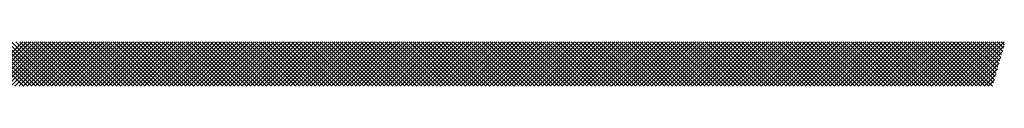
# Paper-space layout 'Layout1' of a CAD drawing. Extents: x -51924 to 37561, y -48115 to 35921.
# Drawn here: x 2009 to 2013, y 1167 to 1168 of the extents above; entities that cross this region are included whole.
import ezdxf

# ---------------------------------------------------------------- set-up
doc = ezdxf.new("R2010")
doc.units = 0
doc.layers.get('0').update_dxf_attribs({"linetype": 'CONTINUOUS'})
doc.layers.add('035PENA', color=2, linetype='CONTINUOUS')

# ---------------------------------------------------------------- blocks, each defined once
blk = doc.blocks.new('*X')
at = {"color": 0}
for p, q in [((1997.7226, 1157.4731), (1997.9163, 1157.6669)), ((1997.9198, 1157.4731), (1997.726, 1157.6669)), ((1997.7402, 1157.4731), (1997.934, 1157.6669)), ((1997.9375, 1157.4731), (1997.7437, 1157.6669)), ((1997.7579, 1157.4731), (1997.9517, 1157.6669)), ((1997.9552, 1157.4731), (1997.7614, 1157.6669)), ((1997.7756, 1157.4731), (1997.9694, 1157.6669)), ((1997.9728, 1157.4731), (1997.7791, 1157.6669)), ((1997.7933, 1157.4731), (1997.9871, 1157.6669)), ((1997.9905, 1157.4731), (1997.7967, 1157.6669)), ((1997.8109, 1157.4731), (1998.0047, 1157.6669)), ((1998.0082, 1157.4731), (1997.8144, 1157.6669)), ((1997.8286, 1157.4731), (1998.0224, 1157.6669)), ((1998.0259, 1157.4731), (1997.8321, 1157.6669)), ((1997.8463, 1157.4731), (1998.0401, 1157.6669)), ((1998.0436, 1157.4731), (1997.8498, 1157.6669)), ((1997.864, 1157.4731), (1998.0578, 1157.6669)), ((1998.0612, 1157.4731), (1997.8674, 1157.6669)), ((1997.8816, 1157.4731), (1998.0754, 1157.6669)), ((1998.0789, 1157.4731), (1997.8851, 1157.6669)), ((1997.8993, 1157.4731), (1998.0931, 1157.6669)), ((1998.0966, 1157.4731), (1997.9028, 1157.6669)), ((1997.917, 1157.4731), (1998.1108, 1157.6669)), ((1998.1143, 1157.4731), (1997.9205, 1157.6669)), ((1997.9347, 1157.4731), (1998.1285, 1157.6669)), ((1998.1319, 1157.4731), (1997.9382, 1157.6669)), ((1997.9524, 1157.4731), (1998.1462, 1157.6669)), ((1998.1496, 1157.4731), (1997.9558, 1157.6669)), ((1997.97, 1157.4731), (1998.1638, 1157.6669)), ((1998.1673, 1157.4731), (1997.9735, 1157.6669)), ((1997.9877, 1157.4731), (1998.1815, 1157.6669)), ((1998.185, 1157.4731), (1997.9912, 1157.6669)), ((1998.0054, 1157.4731), (1998.1992, 1157.6669)), ((1998.2027, 1157.4731), (1998.0089, 1157.6669)), ((1998.0231, 1157.4731), (1998.2169, 1157.6669)), ((1998.2203, 1157.4731), (1998.0265, 1157.6669)), ((1998.0407, 1157.4731), (1998.2345, 1157.6669)), ((1998.238, 1157.4731), (1998.0442, 1157.6669)), ((1998.0584, 1157.4731), (1998.2522, 1157.6669)), ((1998.2557, 1157.4731), (1998.0619, 1157.6669)), ((1998.0761, 1157.4731), (1998.2699, 1157.6669)), ((1998.2734, 1157.4731), (1998.0796, 1157.6669)), ((1998.0938, 1157.4731), (1998.2876, 1157.6669)), ((1998.291, 1157.4731), (1998.0972, 1157.6669)), ((1998.1115, 1157.4731), (1998.3052, 1157.6669)), ((1998.3087, 1157.4731), (1998.1149, 1157.6669)), ((1998.1291, 1157.4731), (1998.3229, 1157.6669)), ((1998.3264, 1157.4731), (1998.1326, 1157.6669)), ((1998.1468, 1157.4731), (1998.3406, 1157.6669)), ((1998.3441, 1157.4731), (1998.1503, 1157.6669)), ((1998.1645, 1157.4731), (1998.3583, 1157.6669)), ((1998.3617, 1157.4731), (1998.168, 1157.6669)), ((1998.1822, 1157.4731), (1998.376, 1157.6669)), ((1998.3794, 1157.4731), (1998.1856, 1157.6669)), ((1998.1998, 1157.4731), (1998.3936, 1157.6669)), ((1998.3971, 1157.4731), (1998.2033, 1157.6669)), ((1998.2175, 1157.4731), (1998.4113, 1157.6669)), ((1998.4148, 1157.4731), (1998.221, 1157.6669)), ((1998.2352, 1157.4731), (1998.429, 1157.6669)), ((1998.4325, 1157.4731), (1998.2387, 1157.6669)), ((1998.2529, 1157.4731), (1998.4467, 1157.6669)), ((1998.4501, 1157.4731), (1998.2563, 1157.6669)), ((1998.2706, 1157.4731), (1998.4643, 1157.6669)), ((1998.4678, 1157.4731), (1998.274, 1157.6669)), ((1998.2882, 1157.4731), (1998.482, 1157.6669)), ((1998.4855, 1157.4731), (1998.2917, 1157.6669)), ((1998.3059, 1157.4731), (1998.4997, 1157.6669)), ((1998.5032, 1157.4731), (1998.3094, 1157.6669)), ((1998.3236, 1157.4731), (1998.5174, 1157.6669)), ((1998.5208, 1157.4731), (1998.3271, 1157.6669)), ((1998.3413, 1157.4731), (1998.5351, 1157.6669)), ((1998.5385, 1157.4731), (1998.3447, 1157.6669)), ((1998.3589, 1157.4731), (1998.5527, 1157.6669)), ((1998.5562, 1157.4731), (1998.3624, 1157.6669)), ((1998.3766, 1157.4731), (1998.5704, 1157.6669)), ((1998.5739, 1157.4731), (1998.3801, 1157.6669)), ((1998.3943, 1157.4731), (1998.5881, 1157.6669)), ((1998.5916, 1157.4731), (1998.3978, 1157.6669)), ((1998.412, 1157.4731), (1998.6058, 1157.6669)), ((1998.6092, 1157.4731), (1998.4154, 1157.6669)), ((1998.4297, 1157.4731), (1998.6234, 1157.6669)), ((1998.6269, 1157.4731), (1998.4331, 1157.6669)), ((1998.4473, 1157.4731), (1998.6411, 1157.6669)), ((1998.6446, 1157.4731), (1998.4508, 1157.6669)), ((1998.465, 1157.4731), (1998.6588, 1157.6669)), ((1998.6623, 1157.4731), (1998.4685, 1157.6669)), ((1998.4827, 1157.4731), (1998.6765, 1157.6669)), ((1998.6799, 1157.4731), (1998.4862, 1157.6669)), ((1998.5004, 1157.4731), (1998.6942, 1157.6669)), ((1998.6976, 1157.4731), (1998.5038, 1157.6669)), ((1998.518, 1157.4731), (1998.7118, 1157.6669)), ((1998.7153, 1157.4731), (1998.5215, 1157.6669)), ((1998.5357, 1157.4731), (1998.7295, 1157.6669)), ((1998.733, 1157.4731), (1998.5392, 1157.6669)), ((1998.5534, 1157.4731), (1998.7472, 1157.6669)), ((1998.7507, 1157.4731), (1998.5569, 1157.6669)), ((1998.5711, 1157.4731), (1998.7649, 1157.6669)), ((1998.7683, 1157.4731), (1998.5745, 1157.6669)), ((1998.5888, 1157.4731), (1998.7825, 1157.6669)), ((1998.786, 1157.4731), (1998.5922, 1157.6669)), ((1998.6064, 1157.4731), (1998.8002, 1157.6669)), ((1998.8037, 1157.4731), (1998.6099, 1157.6669)), ((1998.6241, 1157.4731), (1998.8179, 1157.6669)), ((1998.8214, 1157.4731), (1998.6276, 1157.6669)), ((1998.6418, 1157.4731), (1998.8356, 1157.6669)), ((1998.839, 1157.4731), (1998.6453, 1157.6669)), ((1998.6595, 1157.4731), (1998.8533, 1157.6669)), ((1998.8567, 1157.4731), (1998.6629, 1157.6669)), ((1998.6771, 1157.4731), (1998.8709, 1157.6669)), ((1998.8744, 1157.4731), (1998.6806, 1157.6669)), ((1998.6948, 1157.4731), (1998.8886, 1157.6669)), ((1998.8921, 1157.4731), (1998.6983, 1157.6669)), ((1998.7125, 1157.4731), (1998.9063, 1157.6669)), ((1998.9098, 1157.4731), (1998.716, 1157.6669)), ((1998.7302, 1157.4731), (1998.924, 1157.6669)), ((1998.9274, 1157.4731), (1998.7336, 1157.6669)), ((1998.7479, 1157.4731), (1998.9416, 1157.6669)), ((1998.9451, 1157.4731), (1998.7513, 1157.6669)), ((1998.7655, 1157.4731), (1998.9593, 1157.6669)), ((1998.9628, 1157.4731), (1998.769, 1157.6669)), ((1998.7832, 1157.4731), (1998.977, 1157.6669)), ((1998.9805, 1157.4731), (1998.7867, 1157.6669)), ((1998.8009, 1157.4731), (1998.9947, 1157.6669)), ((1998.9981, 1157.4731), (1998.8044, 1157.6669)), ((1998.8186, 1157.4731), (1999.0124, 1157.6669)), ((1999.0158, 1157.4731), (1998.822, 1157.6669)), ((1998.8362, 1157.4731), (1999.03, 1157.6669)), ((1999.0335, 1157.4731), (1998.8397, 1157.6669)), ((1998.8539, 1157.4731), (1999.0477, 1157.6669)), ((1999.0512, 1157.4731), (1998.8574, 1157.6669)), ((1998.8716, 1157.4731), (1999.0654, 1157.6669)), ((1999.0689, 1157.4731), (1998.8751, 1157.6669)), ((1998.8893, 1157.4731), (1999.0831, 1157.6669)), ((1999.0865, 1157.4731), (1998.8927, 1157.6669)), ((1998.907, 1157.4731), (1999.1007, 1157.6669)), ((1999.1042, 1157.4731), (1998.9104, 1157.6669)), ((1998.9246, 1157.4731), (1999.1184, 1157.6669)), ((1999.1219, 1157.4731), (1998.9281, 1157.6669)), ((1998.9423, 1157.4731), (1999.1361, 1157.6669)), ((1999.1396, 1157.4731), (1998.9458, 1157.6669)), ((1998.96, 1157.4731), (1999.1538, 1157.6669)), ((1999.1572, 1157.4731), (1998.9635, 1157.6669)), ((1998.9777, 1157.4731), (1999.1715, 1157.6669)), ((1999.1749, 1157.4731), (1998.9811, 1157.6669)), ((1998.9953, 1157.4731), (1999.1891, 1157.6669)), ((1999.1926, 1157.4731), (1998.9988, 1157.6669)), ((1999.013, 1157.4731), (1999.2068, 1157.6669)), ((1999.2103, 1157.4731), (1999.0165, 1157.6669)), ((1999.0307, 1157.4731), (1999.2245, 1157.6669)), ((1999.228, 1157.4731), (1999.0342, 1157.6669)), ((1999.0484, 1157.4731), (1999.2422, 1157.6669)), ((1999.2456, 1157.4731), (1999.0518, 1157.6669)), ((1999.0661, 1157.4731), (1999.2598, 1157.6669)), ((1999.2633, 1157.4731), (1999.0695, 1157.6669)), ((1999.0837, 1157.4731), (1999.2775, 1157.6669)), ((1999.281, 1157.4731), (1999.0872, 1157.6669)), ((1999.1014, 1157.4731), (1999.2952, 1157.6669)), ((1999.2987, 1157.4731), (1999.1049, 1157.6669)), ((1999.1191, 1157.4731), (1999.3129, 1157.6669)), ((1999.3163, 1157.4731), (1999.1226, 1157.6669)), ((1999.1368, 1157.4731), (1999.3306, 1157.6669)), ((1999.334, 1157.4731), (1999.1402, 1157.6669)), ((1999.1544, 1157.4731), (1999.3482, 1157.6669)), ((1999.3517, 1157.4731), (1999.1579, 1157.6669)), ((1999.1721, 1157.4731), (1999.3659, 1157.6669)), ((1999.3694, 1157.4731), (1999.1756, 1157.6669)), ((1999.1898, 1157.4731), (1999.3836, 1157.6669)), ((1999.3871, 1157.4731), (1999.1933, 1157.6669)), ((1999.2075, 1157.4731), (1999.4013, 1157.6669)), ((1999.4047, 1157.4731), (1999.2109, 1157.6669)), ((1999.2252, 1157.4731), (1999.4189, 1157.6669)), ((1999.4224, 1157.4731), (1999.2286, 1157.6669)), ((1999.2428, 1157.4731), (1999.4366, 1157.6669)), ((1999.4401, 1157.4731), (1999.2463, 1157.6669)), ((1999.2605, 1157.4731), (1999.4543, 1157.6669)), ((1999.4578, 1157.4731), (1999.264, 1157.6669)), ((1999.2782, 1157.4731), (1999.472, 1157.6669)), ((1999.4754, 1157.4731), (1999.2817, 1157.6669)), ((1999.2959, 1157.4731), (1999.4897, 1157.6669)), ((1999.4931, 1157.4731), (1999.2993, 1157.6669)), ((1999.3135, 1157.4731), (1999.5073, 1157.6669)), ((1999.5108, 1157.4731), (1999.317, 1157.6669)), ((1999.3312, 1157.4731), (1999.525, 1157.6669)), ((1999.5285, 1157.4731), (1999.3347, 1157.6669)), ((1999.3489, 1157.4731), (1999.5427, 1157.6669)), ((1999.5462, 1157.4731), (1999.3524, 1157.6669)), ((1999.3666, 1157.4731), (1999.5604, 1157.6669)), ((1999.5638, 1157.4731), (1999.37, 1157.6669)), ((1999.3843, 1157.4731), (1999.578, 1157.6669)), ((1999.5815, 1157.4731), (1999.3877, 1157.6669)), ((1999.4019, 1157.4731), (1999.5957, 1157.6669)), ((1999.5992, 1157.4731), (1999.4054, 1157.6669)), ((1999.4196, 1157.4731), (1999.6134, 1157.6669)), ((1999.6169, 1157.4731), (1999.4231, 1157.6669)), ((1999.4373, 1157.4731), (1999.6311, 1157.6669)), ((1999.6345, 1157.4731), (1999.4408, 1157.6669)), ((1999.455, 1157.4731), (1999.6488, 1157.6669)), ((1999.6522, 1157.4731), (1999.4584, 1157.6669)), ((1999.4726, 1157.4731), (1999.6664, 1157.6669)), ((1999.6699, 1157.4731), (1999.4761, 1157.6669)), ((1999.4903, 1157.4731), (1999.6841, 1157.6669)), ((1999.6876, 1157.4731), (1999.4938, 1157.6669)), ((1999.508, 1157.4731), (1999.7018, 1157.6669)), ((1999.7053, 1157.4731), (1999.5115, 1157.6669)), ((1999.5257, 1157.4731), (1999.7195, 1157.6669)), ((1999.7229, 1157.4731), (1999.5291, 1157.6669)), ((1999.5434, 1157.4731), (1999.7371, 1157.6669)), ((1999.7406, 1157.4731), (1999.5468, 1157.6669)), ((1999.561, 1157.4731), (1999.7548, 1157.6669)), ((1999.7583, 1157.4731), (1999.5645, 1157.6669)), ((1999.5787, 1157.4731), (1999.7725, 1157.6669)), ((1999.776, 1157.4731), (1999.5822, 1157.6669)), ((1999.5964, 1157.4731), (1999.7902, 1157.6669)), ((1999.7936, 1157.4731), (1999.5999, 1157.6669)), ((1999.6141, 1157.4731), (1999.8079, 1157.6669)), ((1999.8113, 1157.4731), (1999.6175, 1157.6669)), ((1999.6317, 1157.4731), (1999.8255, 1157.6669)), ((1999.829, 1157.4731), (1999.6352, 1157.6669)), ((1999.6494, 1157.4731), (1999.8432, 1157.6669)), ((1999.8467, 1157.4731), (1999.6529, 1157.6669)), ((1999.6671, 1157.4731), (1999.8609, 1157.6669)), ((1999.8644, 1157.4731), (1999.6706, 1157.6669)), ((1999.6848, 1157.4731), (1999.8786, 1157.6669)), ((1999.882, 1157.4731), (1999.6882, 1157.6669)), ((1999.7024, 1157.4731), (1999.8962, 1157.6669)), ((1999.8997, 1157.4731), (1999.7059, 1157.6669)), ((1999.7201, 1157.4731), (1999.9139, 1157.6669)), ((1999.9174, 1157.4731), (1999.7236, 1157.6669)), ((1999.7378, 1157.4731), (1999.9316, 1157.6669)), ((1999.9351, 1157.4731), (1999.7413, 1157.6669)), ((1999.7555, 1157.4731), (1999.9493, 1157.6669)), ((1999.9527, 1157.4731), (1999.759, 1157.6669)), ((1999.7732, 1157.4731), (1999.967, 1157.6669)), ((1999.9704, 1157.4731), (1999.7766, 1157.6669)), ((1999.7908, 1157.4731), (1999.9846, 1157.6669)), ((1999.9881, 1157.4731), (1999.7943, 1157.6669)), ((1999.8085, 1157.4731), (2000.0023, 1157.6669)), ((2000.0058, 1157.4731), (1999.812, 1157.6669)), ((1999.8262, 1157.4731), (2000.02, 1157.6669)), ((2000.0235, 1157.4731), (1999.8297, 1157.6669)), ((1999.8439, 1157.4731), (2000.0377, 1157.6669)), ((2000.0411, 1157.4731), (1999.8473, 1157.6669)), ((1999.8615, 1157.4731), (2000.0553, 1157.6669)), ((2000.0588, 1157.4731), (1999.865, 1157.6669)), ((1999.8792, 1157.4731), (2000.073, 1157.6669)), ((2000.0765, 1157.4731), (1999.8827, 1157.6669)), ((1999.8969, 1157.4731), (2000.0907, 1157.6669)), ((2000.0942, 1157.4731), (1999.9004, 1157.6669)), ((1999.9146, 1157.4731), (2000.1084, 1157.6669)), ((2000.1118, 1157.4731), (1999.918, 1157.6669)), ((1999.9323, 1157.4731), (2000.126, 1157.6669)), ((2000.1295, 1157.4731), (1999.9357, 1157.6669)), ((1999.9499, 1157.4731), (2000.1437, 1157.6669)), ((2000.1472, 1157.4731), (1999.9534, 1157.6669)), ((1999.9676, 1157.4731), (2000.1614, 1157.6669)), ((2000.1649, 1157.4731), (1999.9711, 1157.6669)), ((1999.9853, 1157.4731), (2000.1791, 1157.6669)), ((2000.1825, 1157.4731), (1999.9888, 1157.6669)), ((2000.003, 1157.4731), (2000.1968, 1157.6669)), ((2000.2002, 1157.4731), (2000.0064, 1157.6669)), ((2000.0206, 1157.4731), (2000.2144, 1157.6669)), ((2000.2179, 1157.4731), (2000.0241, 1157.6669)), ((2000.0383, 1157.4731), (2000.2321, 1157.6669)), ((2000.2356, 1157.4731), (2000.0418, 1157.6669)), ((2000.056, 1157.4731), (2000.2498, 1157.6669)), ((2000.2533, 1157.4731), (2000.0595, 1157.6669)), ((2000.0737, 1157.4731), (2000.2675, 1157.6669)), ((2000.2709, 1157.4731), (2000.0771, 1157.6669)), ((2000.0914, 1157.4731), (2000.2851, 1157.6669)), ((2000.2886, 1157.4731), (2000.0948, 1157.6669)), ((2000.109, 1157.4731), (2000.3028, 1157.6669)), ((2000.3063, 1157.4731), (2000.1125, 1157.6669)), ((2000.1267, 1157.4731), (2000.3205, 1157.6669)), ((2000.324, 1157.4731), (2000.1302, 1157.6669)), ((2000.1444, 1157.4731), (2000.3382, 1157.6669)), ((2000.3416, 1157.4731), (2000.1479, 1157.6669)), ((2000.1621, 1157.4731), (2000.3559, 1157.6669)), ((2000.3593, 1157.4731), (2000.1655, 1157.6669)), ((2000.1797, 1157.4731), (2000.3735, 1157.6669)), ((2000.377, 1157.4731), (2000.1832, 1157.6669)), ((2000.1974, 1157.4731), (2000.3912, 1157.6669)), ((2000.3947, 1157.4731), (2000.2009, 1157.6669)), ((2000.2151, 1157.4731), (2000.4089, 1157.6669)), ((2000.4124, 1157.4731), (2000.2186, 1157.6669)), ((2000.2328, 1157.4731), (2000.4266, 1157.6669)), ((2000.43, 1157.4731), (2000.2362, 1157.6669)), ((2000.2505, 1157.4731), (2000.4442, 1157.6669)), ((2000.4477, 1157.4731), (2000.2539, 1157.6669)), ((2000.2681, 1157.4731), (2000.4619, 1157.6669)), ((2000.4654, 1157.4731), (2000.2716, 1157.6669)), ((2000.2858, 1157.4731), (2000.4796, 1157.6669)), ((2000.4831, 1157.4731), (2000.2893, 1157.6669)), ((2000.3035, 1157.4731), (2000.4973, 1157.6669)), ((2000.5007, 1157.4731), (2000.307, 1157.6669)), ((2000.3212, 1157.4731), (2000.515, 1157.6669)), ((2000.5184, 1157.4731), (2000.3246, 1157.6669)), ((2000.3388, 1157.4731), (2000.5326, 1157.6669)), ((2000.5361, 1157.4731), (2000.3423, 1157.6669)), ((2000.3565, 1157.4731), (2000.5503, 1157.6669)), ((2000.5538, 1157.4731), (2000.36, 1157.6669)), ((2000.3742, 1157.4731), (2000.568, 1157.6669)), ((2000.5715, 1157.4731), (2000.3777, 1157.6669)), ((2000.3919, 1157.4731), (2000.5857, 1157.6669)), ((2000.5891, 1157.4731), (2000.3953, 1157.6669)), ((2000.4096, 1157.4731), (2000.6033, 1157.6669)), ((2000.6068, 1157.4731), (2000.413, 1157.6669)), ((2000.4272, 1157.4731), (2000.621, 1157.6669)), ((2000.6245, 1157.4731), (2000.4307, 1157.6669)), ((2000.4449, 1157.4731), (2000.6387, 1157.6669)), ((2000.6422, 1157.4731), (2000.4484, 1157.6669)), ((2000.4626, 1157.4731), (2000.6564, 1157.6669)), ((2000.6598, 1157.4731), (2000.4661, 1157.6669)), ((2000.4803, 1157.4731), (2000.6741, 1157.6669)), ((2000.6775, 1157.4731), (2000.4837, 1157.6669)), ((2000.4979, 1157.4731), (2000.6917, 1157.6669)), ((2000.6952, 1157.4731), (2000.5014, 1157.6669)), ((2000.5156, 1157.4731), (2000.7094, 1157.6669)), ((2000.7129, 1157.4731), (2000.5191, 1157.6669)), ((2000.5333, 1157.4731), (2000.7271, 1157.6669)), ((2000.7306, 1157.4731), (2000.5368, 1157.6669)), ((2000.551, 1157.4731), (2000.7448, 1157.6669)), ((2000.7482, 1157.4731), (2000.5544, 1157.6669)), ((2000.5687, 1157.4731), (2000.7624, 1157.6669)), ((2000.7659, 1157.4731), (2000.5721, 1157.6669)), ((2000.5863, 1157.4731), (2000.7801, 1157.6669)), ((2000.7836, 1157.4731), (2000.5898, 1157.6669)), ((2000.604, 1157.4731), (2000.7978, 1157.6669)), ((2000.8013, 1157.4731), (2000.6075, 1157.6669)), ((2000.6217, 1157.4731), (2000.8155, 1157.6669)), ((2000.8189, 1157.4731), (2000.6252, 1157.6669)), ((2000.6394, 1157.4731), (2000.8332, 1157.6669)), ((2000.8366, 1157.4731), (2000.6428, 1157.6669)), ((2000.657, 1157.4731), (2000.8508, 1157.6669)), ((2000.8543, 1157.4731), (2000.6605, 1157.6669)), ((2000.6747, 1157.4731), (2000.8685, 1157.6669)), ((2000.872, 1157.4731), (2000.6782, 1157.6669)), ((2000.6924, 1157.4731), (2000.8862, 1157.6669)), ((2000.8897, 1157.4731), (2000.6959, 1157.6669)), ((2000.7101, 1157.4731), (2000.9039, 1157.6669)), ((2000.9073, 1157.4731), (2000.7135, 1157.6669)), ((2000.7278, 1157.4731), (2000.9215, 1157.6669)), ((2000.925, 1157.4731), (2000.7312, 1157.6669)), ((2000.7454, 1157.4731), (2000.9392, 1157.6669)), ((2000.9427, 1157.4731), (2000.7489, 1157.6669)), ((2000.7631, 1157.4731), (2000.9569, 1157.6669)), ((2000.9604, 1157.4731), (2000.7666, 1157.6669)), ((2000.7808, 1157.4731), (2000.9746, 1157.6669)), ((2000.978, 1157.4731), (2000.7843, 1157.6669)), ((2000.7985, 1157.4731), (2000.9923, 1157.6669)), ((2000.9957, 1157.4731), (2000.8019, 1157.6669)), ((2000.8161, 1157.4731), (2001.0099, 1157.6669)), ((2001.0134, 1157.4731), (2000.8196, 1157.6669)), ((2000.8338, 1157.4731), (2001.0276, 1157.6669)), ((2001.0311, 1157.4731), (2000.8373, 1157.6669)), ((2000.8515, 1157.4731), (2001.0453, 1157.6669)), ((2001.0488, 1157.4731), (2000.855, 1157.6669)), ((2000.8692, 1157.4731), (2001.063, 1157.6669)), ((2001.0664, 1157.4731), (2000.8726, 1157.6669)), ((2000.8869, 1157.4731), (2001.0806, 1157.6669)), ((2001.0841, 1157.4731), (2000.8903, 1157.6669)), ((2000.9045, 1157.4731), (2001.0983, 1157.6669)), ((2001.1018, 1157.4731), (2000.908, 1157.6669)), ((2000.9222, 1157.4731), (2001.116, 1157.6669)), ((2001.1195, 1157.4731), (2000.9257, 1157.6669)), ((2000.9399, 1157.4731), (2001.1337, 1157.6669)), ((2001.1371, 1157.4731), (2000.9434, 1157.6669)), ((2000.9576, 1157.4731), (2001.1514, 1157.6669)), ((2001.1548, 1157.4731), (2000.961, 1157.6669)), ((2000.9752, 1157.4731), (2001.169, 1157.6669)), ((2001.1725, 1157.4731), (2000.9787, 1157.6669)), ((2000.9929, 1157.4731), (2001.1867, 1157.6669)), ((2001.1902, 1157.4731), (2000.9964, 1157.6669)), ((2001.0106, 1157.4731), (2001.2044, 1157.6669)), ((2001.2079, 1157.4731), (2001.0141, 1157.6669)), ((2001.0283, 1157.4731), (2001.2221, 1157.6669)), ((2001.2255, 1157.4731), (2001.0317, 1157.6669)), ((2001.046, 1157.4731), (2001.2397, 1157.6669)), ((2001.2432, 1157.4731), (2001.0494, 1157.6669)), ((2001.0636, 1157.4731), (2001.2574, 1157.6669)), ((2001.2609, 1157.4731), (2001.0671, 1157.6669)), ((2001.0813, 1157.4731), (2001.2751, 1157.6669)), ((2001.2786, 1157.4731), (2001.0848, 1157.6669)), ((2001.099, 1157.4731), (2001.2928, 1157.6669)), ((2001.2962, 1157.4731), (2001.1025, 1157.6669)), ((2001.1167, 1157.4731), (2001.3105, 1157.6669)), ((2001.3139, 1157.4731), (2001.1201, 1157.6669)), ((2001.1343, 1157.4731), (2001.3281, 1157.6669)), ((2001.3316, 1157.4731), (2001.1378, 1157.6669)), ((2001.152, 1157.4731), (2001.3458, 1157.6669)), ((2001.3493, 1157.4731), (2001.1555, 1157.6669)), ((2001.1697, 1157.4731), (2001.3635, 1157.6669)), ((2001.367, 1157.4731), (2001.1732, 1157.6669)), ((2001.1874, 1157.4731), (2001.3812, 1157.6669)), ((2001.3846, 1157.4731), (2001.1908, 1157.6669)), ((2001.2051, 1157.4731), (2001.3988, 1157.6669)), ((2001.4023, 1157.4731), (2001.2085, 1157.6669)), ((2001.2227, 1157.4731), (2001.4165, 1157.6669)), ((2001.42, 1157.4731), (2001.2262, 1157.6669)), ((2001.2404, 1157.4731), (2001.4342, 1157.6669)), ((2001.4377, 1157.4731), (2001.2439, 1157.6669)), ((2001.2581, 1157.4731), (2001.4519, 1157.6669)), ((2001.4553, 1157.4731), (2001.2616, 1157.6669)), ((2001.2758, 1157.4731), (2001.4696, 1157.6669)), ((2001.473, 1157.4731), (2001.2792, 1157.6669)), ((2001.2934, 1157.4731), (2001.4872, 1157.6669)), ((2001.4907, 1157.4731), (2001.2969, 1157.6669)), ((2001.3111, 1157.4731), (2001.5049, 1157.6669)), ((2001.5084, 1157.4731), (2001.3146, 1157.6669)), ((2001.3288, 1157.4731), (2001.5226, 1157.6669)), ((2001.5261, 1157.4731), (2001.3323, 1157.6669)), ((2001.3465, 1157.4731), (2001.5403, 1157.6669)), ((2001.5437, 1157.4731), (2001.3499, 1157.6669)), ((2001.3642, 1157.4731), (2001.5579, 1157.6669)), ((2001.5614, 1157.4731), (2001.3676, 1157.6669)), ((2001.3818, 1157.4731), (2001.5756, 1157.6669)), ((2001.5791, 1157.4731), (2001.3853, 1157.6669)), ((2001.3995, 1157.4731), (2001.5933, 1157.6669)), ((2001.5968, 1157.4731), (2001.403, 1157.6669)), ((2001.4172, 1157.4731), (2001.611, 1157.6669)), ((2001.6144, 1157.4731), (2001.4207, 1157.6669)), ((2001.4349, 1157.4731), (2001.6287, 1157.6669)), ((2001.6321, 1157.4731), (2001.4383, 1157.6669)), ((2001.4525, 1157.4731), (2001.6463, 1157.6669)), ((2001.6498, 1157.4731), (2001.456, 1157.6669)), ((2001.4702, 1157.4731), (2001.664, 1157.6669)), ((2001.6675, 1157.4731), (2001.4737, 1157.6669)), ((2001.4879, 1157.4731), (2001.6817, 1157.6669)), ((2001.6852, 1157.4731), (2001.4914, 1157.6669)), ((2001.5056, 1157.4731), (2001.6994, 1157.6669)), ((2001.7028, 1157.4731), (2001.509, 1157.6669)), ((2001.5232, 1157.4731), (2001.717, 1157.6669)), ((2001.7205, 1157.4731), (2001.5267, 1157.6669)), ((2001.5409, 1157.4731), (2001.7347, 1157.6669)), ((2001.7382, 1157.4731), (2001.5444, 1157.6669)), ((2001.5586, 1157.4731), (2001.7524, 1157.6669)), ((2001.7559, 1157.4731), (2001.5621, 1157.6669)), ((2001.5763, 1157.4731), (2001.7701, 1157.6669)), ((2001.7735, 1157.4731), (2001.5798, 1157.6669)), ((2001.594, 1157.4731), (2001.7878, 1157.6669)), ((2001.7912, 1157.4731), (2001.5974, 1157.6669)), ((2001.6116, 1157.4731), (2001.8054, 1157.6669)), ((2001.8089, 1157.4731), (2001.6151, 1157.6669)), ((2001.6293, 1157.4731), (2001.8231, 1157.6669)), ((2001.8266, 1157.4731), (2001.6328, 1157.6669)), ((2001.647, 1157.4731), (2001.8408, 1157.6669)), ((2001.8443, 1157.4731), (2001.6505, 1157.6669)), ((2001.6647, 1157.4731), (2001.8585, 1157.6669)), ((2001.8619, 1157.4731), (2001.6681, 1157.6669)), ((2001.6823, 1157.4731), (2001.8761, 1157.6669)), ((2001.8796, 1157.4731), (2001.6858, 1157.6669)), ((2001.7, 1157.4731), (2001.8938, 1157.6669)), ((2001.8973, 1157.4731), (2001.7035, 1157.6669)), ((2001.7177, 1157.4731), (2001.9115, 1157.6669)), ((2001.915, 1157.4731), (2001.7212, 1157.6669)), ((2001.7354, 1157.4731), (2001.9292, 1157.6669)), ((2001.9326, 1157.4731), (2001.7388, 1157.6669)), ((2001.7531, 1157.4731), (2001.9468, 1157.6669)), ((2001.9503, 1157.4731), (2001.7565, 1157.6669)), ((2001.7707, 1157.4731), (2001.9645, 1157.6669)), ((2001.968, 1157.4731), (2001.7742, 1157.6669)), ((2001.7884, 1157.4731), (2001.9822, 1157.6669)), ((2001.9857, 1157.4731), (2001.7919, 1157.6669)), ((2001.8061, 1157.4731), (2001.9999, 1157.6669)), ((2002.0033, 1157.4731), (2001.8096, 1157.6669)), ((2001.8238, 1157.4731), (2002.0176, 1157.6669)), ((2002.021, 1157.4731), (2001.8272, 1157.6669)), ((2001.8414, 1157.4731), (2002.0352, 1157.6669)), ((2002.0387, 1157.4731), (2001.8449, 1157.6669)), ((2001.8591, 1157.4731), (2002.0529, 1157.6669)), ((2002.0564, 1157.4731), (2001.8626, 1157.6669)), ((2001.8768, 1157.4731), (2002.0706, 1157.6669)), ((2002.0741, 1157.4731), (2001.8803, 1157.6669)), ((2001.8945, 1157.4731), (2002.0883, 1157.6669)), ((2002.0917, 1157.4731), (2001.8979, 1157.6669)), ((2001.9122, 1157.4731), (2002.1059, 1157.6669)), ((2002.1094, 1157.4731), (2001.9156, 1157.6669)), ((2001.9298, 1157.4731), (2002.1236, 1157.6669)), ((2002.1271, 1157.4731), (2001.9333, 1157.6669)), ((2001.9475, 1157.4731), (2002.1413, 1157.6669)), ((2002.1438, 1157.474), (2001.951, 1157.6669)), ((2001.9652, 1157.4731), (2002.159, 1157.6669)), ((2002.1477, 1157.4878), (2001.9687, 1157.6669)), ((2001.9829, 1157.4731), (2002.1767, 1157.6669)), ((2002.1517, 1157.5015), (2001.9863, 1157.6669)), ((2002.0005, 1157.4731), (2002.1943, 1157.6669)), ((2002.1556, 1157.5153), (2002.004, 1157.6669)), ((2002.0182, 1157.4731), (2002.1937, 1157.6485)), ((2002.1595, 1157.529), (2002.0217, 1157.6669)), ((2002.1634, 1157.5428), (2002.0394, 1157.6669)), ((2002.1674, 1157.5565), (2002.057, 1157.6669)), ((2002.1713, 1157.5703), (2002.0747, 1157.6669)), ((2002.1752, 1157.584), (2002.0924, 1157.6669)), ((2002.1792, 1157.5978), (2002.1101, 1157.6669)), ((2002.1831, 1157.6115), (2002.1278, 1157.6669)), ((2002.187, 1157.6253), (2002.1454, 1157.6669)), ((2002.191, 1157.639), (2002.1631, 1157.6669)), ((2002.1949, 1157.6528), (2002.1808, 1157.6669)), ((2002.0359, 1157.4731), (2002.1866, 1157.6238)), ((2002.0536, 1157.4731), (2002.1795, 1157.599)), ((2002.0713, 1157.4731), (2002.1724, 1157.5743)), ((2002.0889, 1157.4731), (2002.1654, 1157.5495)), ((2002.1066, 1157.4731), (2002.1583, 1157.5248)), ((2002.1243, 1157.4731), (2002.1512, 1157.5)), ((2002.142, 1157.4731), (2002.1441, 1157.4753))]:
    blk.add_line(p, q, dxfattribs=at)

psp = doc.layouts.get("Layout1")

# ---------------------------------------------------------------- block references
at = {"layer": '035PENA', "color": 0}
psp.add_blockref('*X', (10.7039, 10.0077), dxfattribs=at)

doc.saveas('drawing.dxf')
